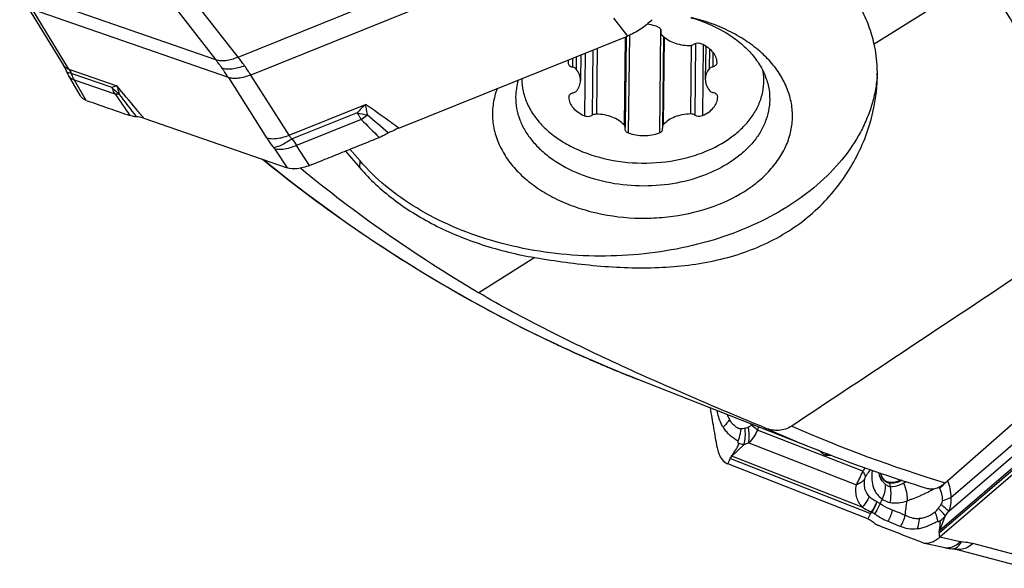
# Model space of a CAD drawing. Units: millimetres. Extents: x 0 to 594, y 0 to 420.
# Drawn here: x 74 to 94, y 92 to 104 of the extents above; entities that cross this region are included whole.
import ezdxf

# ---------------------------------------------------------------- set-up
doc = ezdxf.new("R2010")
doc.units = ezdxf.units.MM
doc.header["$LTSCALE"] = 32.67
for name, color, linetype in [('607065213-000_CL', 7, 'CONTINUOUS'), ('607079912-000_CL', 7, 'CONTINUOUS'), ('607100730-000_CL', 7, 'CONTINUOUS'), ('607150821-000_CL', 7, 'CONTINUOUS')]:
    doc.layers.add(name, color=color, linetype=linetype)

msp = doc.modelspace()

# ---------------------------------------------------------------- linework, layer by layer
at = {"layer": '607065213-000_CL', "color": 9, "linetype": 'CONTINUOUS'}
for p, q in [((78.2251, 102.81), (84.6786, 105.4083)), ((84.9409, 105.0357), (78.4874, 102.4375)), ((73.7123, 104.1632), (77.762, 102.7575)), ((78.0243, 102.3849), (73.9746, 103.7907)), ((74.7268, 102.5595), (73.9746, 103.7907)), ((76.8923, 103.8711), (77.762, 102.7575)), ((78.2251, 102.81), (77.3554, 103.9237)), ((85.9855, 103.6122), (86.2722, 103.2424)), ((74.7268, 102.5595), (75.717, 102.2157)), ((74.7385, 102.4031), (74.7273, 102.42)), ((75.6208, 102.18), (74.7787, 102.4723)), ((78.0243, 102.3849), (78.8153, 101.1402)), ((79.2784, 101.1928), (78.4874, 102.4375)), ((75.6853, 102.0403), (74.845, 102.332)), ((75.0886, 101.9127), (74.845, 102.332)), ((79.2784, 101.1928), (80.8564, 101.8281)), ((80.6885, 101.6586), (79.3465, 101.1183)), ((80.77, 101.5208), (79.431, 100.9817)), ((79.7043, 100.5694), (79.431, 100.9817)), ((78.9816, 100.9081), (79.2409, 100.517)), ((92.7225, 92.9845), (96.0565, 95.8439)), ((95.4668, 95.8591), (92.9537, 93.7037)), ((95.834, 95.6937), (92.7246, 93.0269)), ((92.9124, 93.4266), (95.4819, 95.6303)), ((88.7217, 95.1433), (88.7006, 95.1371)), ((91.1363, 94.2503), (88.958, 95.1028)), ((88.5566, 94.8714), (88.5316, 94.8903)), ((88.7776, 94.8396), (91.0049, 93.968)), ((88.43, 94.5618), (88.6844, 94.806)), ((88.3468, 94.4023), (88.354, 94.4176)), ((88.354, 94.4176), (88.3805, 94.4739)), ((88.3805, 94.4739), (88.3837, 94.4809)), ((88.3837, 94.4809), (88.3918, 94.4979)), ((88.4016, 94.5122), (91.2916, 93.3812)), ((91.1253, 93.5071), (88.43, 94.5618)), ((91.6879, 94.0051), (91.7009, 93.9309)), ((91.4911, 93.5846), (91.4276, 93.6215)), ((92.7123, 93.5103), (92.6955, 93.4879)), ((91.2916, 93.3812), (91.2394, 93.2703)), ((92.7246, 93.0269), (92.8411, 93.325)), ((92.7209, 92.9542), (92.7202, 92.9688)), ((92.7238, 92.9), (92.7209, 92.9542)), ((92.7245, 92.8869), (92.7238, 92.9)), ((93.1453, 92.7932), (92.7245, 92.8869)), ((94.7133, 92.4098), (93.4072, 92.7545))]:
    msp.add_line(p, q, dxfattribs=at)
at = {"layer": '607065213-000_CL', "color": 7, "linetype": 'CONTINUOUS'}
for p, q in [((81.5483, 101.3406), (86.2721, 103.2425)), ((74.6849, 102.5003), (74.6963, 102.4773)), ((74.9668, 102.0077), (74.7273, 102.42)), ((76.2766, 101.5461), (79.2409, 100.5171)), ((96.0615, 95.7489), (92.7245, 92.8869)), ((88.3918, 94.4979), (88.399, 94.5132)), ((91.2394, 93.2703), (88.3468, 94.4023)), ((91.3131, 93.4134), (91.3171, 93.4002)), ((91.3171, 93.4002), (91.3294, 93.4)), ((92.7202, 92.9688), (92.7195, 92.9819)), ((92.3866, 92.7708), (92.8291, 92.6723))]:
    msp.add_line(p, q, dxfattribs=at)
for points in [[(73.8411, 103.9045), (74.6073, 102.6504), (74.6188, 102.6309), (74.6312, 102.609)], [(74.6312, 102.609), (74.6442, 102.5845), (74.6579, 102.5574)], [(74.6579, 102.5574), (74.6721, 102.5278), (74.6849, 102.5003)], [(74.6963, 102.4773), (74.7084, 102.4539), (74.7208, 102.4314), (74.7273, 102.42)], [(92.8291, 92.6723), (92.8446, 92.669), (92.8809, 92.6622), (92.9177, 92.6569), (92.9549, 92.6529), (92.9902, 92.6503)], [(92.9902, 92.6503), (92.9946, 92.6501), (93.0131, 92.6487), (93.0291, 92.6469), (93.0424, 92.6449), (93.0526, 92.6429), (93.0596, 92.6413), (93.0607, 92.641)], [(93.0607, 92.641), (94.3879, 92.2906), (94.4181, 92.2822), (94.4483, 92.2735), (94.4784, 92.2645), (94.5085, 92.2551), (94.5385, 92.2454)]]:
    msp.add_lwpolyline(points, dxfattribs=at)
at = {"layer": '607065213-000_CL', "color": 9, "linetype": 'CONTINUOUS'}
for centre, radius, start, end in [((74.0959, 99.903), 4.6463, 35.12667, 37.90448), ((74.866, 100.1697), 4.2726, 35.14364, 38.16875), ((74.7743, 102.7564), 0.1977, 211.4103, 222.4788), ((90.0572, 111.6313), 17.8134, 210.61511, 210.94142), ((73.8202, 99.7073), 4.9844, 32.49375, 35.14403), ((74.6444, 100.015), 4.5428, 32.22541, 35.12966), ((177.8857, 172.6226), 124.2046, 214.630011, 214.877581), ((75.6801, 102.6165), 0.5775, 277.35685, 278.71676), ((-79.1185, -16.2926), 194.9198, 37.206636, 37.381055), ((88.6115, 93.9972), 11.0211, 134.72144, 135.96193), ((81.2778, 103.79), 2.2114, 254.54323, 260.01991), ((79.4355, 103.4725), 2.3644, 304.36402, 307.52923), ((79.3207, 103.6233), 2.5539, 307.51068, 308.04562), ((34.8517, 46.6066), 71.7329, 49.607367, 50.068617), ((114.3442, 134.7729), 47.2539, 224.72387, 225.36264), ((82.6798, 103.0842), 3.8698, 210.53145, 212.90965), ((89.0079, 95.6735), 0.7202, 200.26428, 208.99316), ((87.6857, 95.001), 1.024, 6.35667, 7.64022), ((88.2969, 95.4889), 0.5984, 332.16602, 334.01648), ((87.7712, 95.7075), 1.3319, 332.99702, 336.0292), ((87.6849, 95.2323), 0.9435, 337.51329, 342.57851), ((88.3138, 95.9772), 1.2285, 287.559, 292.17866), ((88.4475, 94.6296), 0.1261, 247.33851, 248.62921), ((88.7259, 94.3597), 0.3584, 145.65732, 154.81478), ((88.4563, 94.6594), 0.101, 251.88267, 254.93454), ((87.3317, 95.8506), 4.1275, 332.86279, 337.18631), ((92.1195, 93.6675), 1.1429, 145.06956, 149.34319), ((90.9824, 94.3015), 0.3103, 354.63992, 356.62059), ((90.9893, 94.6327), 0.5092, 311.70901, 313.86723), ((91.916, 94.0451), 0.2316, 186.41889, 189.94777), ((93.4903, 91.1462), 3.235, 116.76262, 117.8936), ((92.2323, 94.5412), 0.8057, 318.25267, 319.64914), ((92.1723, 94.6005), 0.8901, 308.05711, 314.70883), ((92.2043, 94.5673), 0.844, 314.75074, 315.61313), ((92.2115, 94.5602), 0.8338, 315.6137, 316.48937), ((92.2199, 94.5523), 0.8223, 316.48701, 318.25192), ((90.6462, 93.8353), 0.8101, 327.4977, 344.69379), ((92.9528, 92.9336), 1.6001, 152.35294, 155.99617), ((91.0954, 92.9065), 0.5462, 58.60806, 64.6264), ((90.9259, 93.6512), 0.8498, 329.3573, 346.14797), ((91.2825, 91.9885), 2.0603, 46.19215, 46.69961), ((89.866, 95.4898), 3.6794, 323.9582, 325.89161), ((91.2009, 93.5489), 0.8391, 328.38976, 345.58475), ((91.8958, 94.7677), 1.7392, 295.88219, 297.07579), ((92.4887, 93.2826), 0.3479, 311.42461, 312.68821), ((92.4583, 93.2926), 0.4059, 310.05461, 310.62027)]:
    msp.add_arc(centre, radius, start, end, dxfattribs=at)
at = {"layer": '607065213-000_CL', "color": 7, "linetype": 'CONTINUOUS'}
for centre, radius, start, end in [((90.449, 94.8405), 0.2654, 242.28479, 248.69213), ((90.4172, 94.7897), 0.2104, 282.39849, 284.17741), ((92.4411, 93.0179), 0.253, 248.60599, 257.46505)]:
    msp.add_arc(centre, radius, start, end, dxfattribs=at)
for points, knots in [([(86.7811, 103.5811), (86.7085, 103.5078), (86.5477, 103.3786), (86.3664, 103.2804), (86.2722, 103.2424)], [0, 0, 0, 0, 0.5039713, 1, 1, 1, 1]), ([(75.0886, 101.9126), (75.0628, 101.9215), (75.0152, 101.9456), (74.9794, 101.9859), (74.9668, 102.0077)], [0, 0, 0, 0, 0.5194268, 1, 1, 1, 1]), ([(75.0886, 101.9127), (75.1639, 101.8869), (75.3142, 101.8341), (75.54, 101.7561), (75.7655, 101.6775), (75.9161, 101.6257), (75.9912, 101.5993)], [0, 0, 0, 0, 0.2500461, 0.4999837, 0.7500194, 1, 1, 1, 1]), ([(76.1275, 101.5738), (76.1152, 101.5745), (76.0691, 101.5785), (76.0233, 101.588), (75.9913, 101.5993)], [0, 0, 0, 0, 0.2658048, 1, 1, 1, 1]), ([(76.2766, 101.546), (76.2654, 101.5499), (76.2168, 101.5645), (76.1662, 101.5718), (76.1275, 101.5738)], [0, 0, 0, 0, 0.234969, 1, 1, 1, 1]), ([(81.5483, 101.3406), (81.5306, 101.3334), (81.4586, 101.303), (81.3882, 101.2686), (81.3364, 101.2402)], [0, 0, 0, 0, 0.2445585, 1, 1, 1, 1]), ([(79.7043, 100.5694), (79.824, 100.6182), (80.0641, 100.7139), (80.4235, 100.8592), (80.7833, 101.0035), (81.0228, 101.1007), (81.1428, 101.1486)], [0, 0, 0, 0, 0.2500073, 0.4999974, 0.750003, 1, 1, 1, 1]), ([(81.3364, 101.2402), (81.3205, 101.2314), (81.2572, 101.1982), (81.1923, 101.1683), (81.1428, 101.1485)], [0, 0, 0, 0, 0.2549885, 1, 1, 1, 1]), ([(79.7043, 100.5694), (79.6611, 100.5518), (79.5765, 100.5231), (79.4221, 100.4921), (79.306, 100.4944), (79.2409, 100.517)], [0, 0, 0, 0, 0.295416, 0.5632929, 1, 1, 1, 1]), ([(88.1267, 94.7394), (88.1042, 94.8762), (88.0571, 95.1494), (88.0113, 95.4228), (87.9882, 95.5594)], [0, 0, 0, 0, 0.5000142, 1, 1, 1, 1]), ([(88.2509, 95.1583), (88.2691, 95.13), (88.3071, 95.0755), (88.3756, 95.0037), (88.4423, 94.9574), (88.4944, 94.9201), (88.5191, 94.9001), (88.5315, 94.8904)], [0, 0, 0, 0, 0.2577739, 0.5086803, 0.756163, 0.8791788, 1, 1, 1, 1]), ([(88.4249, 94.5634), (88.4327, 94.5748), (88.4483, 94.5978), (88.4719, 94.6321), (88.4947, 94.6668), (88.5163, 94.7021), (88.5378, 94.7375), (88.5579, 94.7711), (88.574, 94.806), (88.5647, 94.828), (88.5598, 94.8364)], [0, 0, 0, 0, 0.1321454, 0.2644405, 0.3963009, 0.5275368, 0.6587568, 0.7890943, 0.9074089, 1, 1, 1, 1]), ([(88.1267, 94.7394), (88.1333, 94.6991), (88.1522, 94.6236), (88.1999, 94.5236), (88.2643, 94.4468), (88.3188, 94.4133), (88.3467, 94.4023)], [0, 0, 0, 0, 0.2921851, 0.5528586, 0.7853058, 1, 1, 1, 1]), ([(90.2491, 94.6702), (90.2545, 94.6631), (90.2763, 94.6375), (90.3038, 94.617), (90.3256, 94.6056)], [0, 0, 0, 0, 0.2668625, 1, 1, 1, 1]), ([(88.399, 94.5132), (88.3933, 94.5199), (88.4026, 94.5377), (88.415, 94.5505), (88.4218, 94.559), (88.4249, 94.5634)], [0, 0, 0, 0, 0.452646, 0.7253678, 1, 1, 1, 1]), ([(90.3526, 94.5933), (90.3694, 94.5867), (90.406, 94.5774), (90.4438, 94.5801), (90.4623, 94.5842)], [0, 0, 0, 0, 0.4877973, 1, 1, 1, 1]), ([(91.6854, 94.0193), (91.665, 94.0219), (91.624, 94.035), (91.5717, 94.0762), (91.5309, 94.1358), (91.513, 94.1831), (91.5058, 94.2086)], [0, 0, 0, 0, 0.2235024, 0.4555312, 0.7114037, 1, 1, 1, 1]), ([(91.9229, 94.0695), (91.8846, 94.0495), (91.8073, 94.0193), (91.7238, 94.0143), (91.6854, 94.0193)], [0, 0, 0, 0, 0.5271928, 1, 1, 1, 1]), ([(91.2916, 93.3812), (91.2954, 93.3849), (91.3037, 93.3916), (91.3132, 93.3966), (91.3171, 93.4002)], [0, 0, 0, 0, 0.5027223, 1, 1, 1, 1]), ([(91.2393, 93.2703), (91.2501, 93.2661), (91.2932, 93.2468), (91.3325, 93.2195), (91.3587, 93.1955)], [0, 0, 0, 0, 0.2455511, 1, 1, 1, 1]), ([(91.3587, 93.1955), (91.3669, 93.188), (91.4, 93.1604), (91.4381, 93.1387), (91.4679, 93.127)], [0, 0, 0, 0, 0.2564073, 1, 1, 1, 1]), ([(92.2601, 93.0608), (92.2921, 93.0657), (92.358, 93.0783), (92.4571, 93.1108), (92.5547, 93.1574), (92.6218, 93.1874), (92.6549, 93.203)], [0, 0, 0, 0, 0.2306477, 0.4768625, 0.7395654, 1, 1, 1, 1]), ([(92.7189, 93.0217), (92.7204, 93.0315), (92.7235, 93.0511), (92.7283, 93.0802), (92.7322, 93.1091), (92.7346, 93.1376), (92.7367, 93.1611), (92.738, 93.1796), (92.7383, 93.191), (92.738, 93.1996), (92.7372, 93.2053), (92.7349, 93.2101), (92.7288, 93.2134), (92.7193, 93.2134), (92.7119, 93.212), (92.7079, 93.211)], [0, 0, 0, 0, 0.1362155, 0.2733914, 0.4077371, 0.5380829, 0.6682, 0.7325165, 0.7945887, 0.8243858, 0.8513266, 0.8737776, 0.8948401, 0.9432281, 1, 1, 1, 1]), ([(92.7195, 92.9819), (92.7182, 92.9813), (92.7151, 92.9806), (92.7114, 92.9842), (92.7112, 92.9897), (92.7125, 92.9982), (92.7158, 93.0089), (92.7182, 93.0175), (92.7189, 93.0217)], [0, 0, 0, 0, 0.0930367, 0.1762455, 0.2891792, 0.4290193, 0.7281037, 1, 1, 1, 1]), ([(92.3862, 92.7709), (92.4124, 92.7651), (92.4691, 92.7616), (92.5557, 92.7811), (92.643, 92.8235), (92.6975, 92.8638), (92.7245, 92.8869)], [0, 0, 0, 0, 0.2182149, 0.4528815, 0.7122973, 1, 1, 1, 1])]:
    msp.add_open_spline(points, degree=3, knots=knots, dxfattribs=at)
at = {"layer": '607065213-000_CL', "color": 9, "linetype": 'CONTINUOUS'}
for points, knots in [([(77.762, 102.7575), (77.7924, 102.7463), (77.862, 102.7328), (77.9752, 102.736), (78.0992, 102.7622), (78.1828, 102.7921), (78.2251, 102.81)], [0, 0, 0, 0, 0.2042008, 0.4416813, 0.7101743, 1, 1, 1, 1]), ([(74.6285, 102.6229), (74.6326, 102.6184), (74.6507, 102.6004), (74.6719, 102.5857), (74.6889, 102.5766)], [0, 0, 0, 0, 0.2439185, 1, 1, 1, 1]), ([(78.3597, 102.6291), (78.3168, 102.6118), (78.2324, 102.5831), (78.108, 102.5576), (77.9953, 102.5537), (77.9261, 102.566), (77.896, 102.5764)], [0, 0, 0, 0, 0.2919345, 0.5617726, 0.7988443, 1, 1, 1, 1]), ([(74.6913, 102.4985), (74.6898, 102.4998), (74.6842, 102.5051), (74.6797, 102.5116), (74.6774, 102.5168)], [0, 0, 0, 0, 0.2609098, 1, 1, 1, 1]), ([(74.7787, 102.4723), (74.7612, 102.4734), (74.7306, 102.4773), (74.7014, 102.4899), (74.6913, 102.4985)], [0, 0, 0, 0, 0.5686748, 1, 1, 1, 1]), ([(74.8021, 102.3502), (74.7958, 102.3537), (74.772, 102.3678), (74.7509, 102.3868), (74.7385, 102.4031)], [0, 0, 0, 0, 0.2611087, 1, 1, 1, 1]), ([(74.845, 102.332), (74.8387, 102.343), (74.8138, 102.3884), (74.7926, 102.4358), (74.7787, 102.4723)], [0, 0, 0, 0, 0.245647, 1, 1, 1, 1]), ([(74.845, 102.332), (74.8412, 102.3332), (74.8266, 102.3384), (74.8123, 102.3448), (74.8021, 102.3502)], [0, 0, 0, 0, 0.2570108, 1, 1, 1, 1]), ([(78.4874, 102.4375), (78.4441, 102.421), (78.359, 102.3936), (78.2345, 102.3689), (78.1227, 102.3644), (78.0541, 102.3753), (78.0243, 102.3849)], [0, 0, 0, 0, 0.2938296, 0.5648954, 0.8016369, 1, 1, 1, 1]), ([(75.7676, 102.0457), (75.7541, 102.0558), (75.702, 102.0969), (75.6538, 102.143), (75.6208, 102.18)], [0, 0, 0, 0, 0.2532831, 1, 1, 1, 1]), ([(75.6853, 102.0403), (75.679, 102.0513), (75.6545, 102.0964), (75.634, 102.1436), (75.6208, 102.18)], [0, 0, 0, 0, 0.2469401, 1, 1, 1, 1]), ([(75.717, 102.2157), (75.7095, 102.2132), (75.6772, 102.2019), (75.6453, 102.1896), (75.621, 102.1797)], [0, 0, 0, 0, 0.2327814, 1, 1, 1, 1]), ([(75.717, 102.2157), (75.7222, 102.2023), (75.7424, 102.1466), (75.7581, 102.0894), (75.7676, 102.0457)], [0, 0, 0, 0, 0.2440413, 1, 1, 1, 1]), ([(76.2766, 101.546), (76.2223, 101.6119), (76.037, 101.8361), (75.8504, 102.0592), (75.717, 102.2157)], [0, 0, 0, 0, 0.2932737, 1, 1, 1, 1]), ([(75.754, 102.0438), (75.7479, 102.043), (75.7251, 102.0405), (75.7021, 102.0395), (75.6853, 102.0403)], [0, 0, 0, 0, 0.2698854, 1, 1, 1, 1]), ([(80.8564, 101.8281), (80.8598, 101.8107), (80.8734, 101.7388), (80.8858, 101.6667), (80.8946, 101.6121)], [0, 0, 0, 0, 0.2432626, 1, 1, 1, 1]), ([(81.5483, 101.3406), (81.4816, 101.3894), (81.2532, 101.5552), (81.0224, 101.7176), (80.8564, 101.8281)], [0, 0, 0, 0, 0.2931385, 1, 1, 1, 1]), ([(80.77, 101.5208), (80.763, 101.5318), (80.7345, 101.5769), (80.7078, 101.6232), (80.6885, 101.6586)], [0, 0, 0, 0, 0.2443474, 1, 1, 1, 1]), ([(78.8153, 101.1402), (78.8549, 101.1275), (78.9492, 101.1167), (79.0423, 101.1281), (79.0929, 101.1383)], [0, 0, 0, 0, 0.4460966, 1, 1, 1, 1]), ([(78.8153, 101.1402), (78.8261, 101.1232), (78.8724, 101.0527), (78.9226, 100.9848), (78.9624, 100.9345)], [0, 0, 0, 0, 0.2392108, 1, 1, 1, 1]), ([(79.0929, 101.1383), (79.1081, 101.1414), (79.171, 101.1557), (79.2326, 101.1755), (79.2784, 101.1928)], [0, 0, 0, 0, 0.2408351, 1, 1, 1, 1]), ([(79.3465, 101.1183), (79.3393, 101.124), (79.3134, 101.1457), (79.2908, 101.1716), (79.2784, 101.1928)], [0, 0, 0, 0, 0.2726065, 1, 1, 1, 1]), ([(79.1642, 101.0111), (79.1267, 100.9916), (79.0614, 100.9611), (78.9921, 100.9385), (78.9624, 100.9345)], [0, 0, 0, 0, 0.5855027, 1, 1, 1, 1]), ([(78.9624, 100.9345), (78.9642, 100.9323), (78.9708, 100.9237), (78.9772, 100.9148), (78.9816, 100.9081)], [0, 0, 0, 0, 0.2583637, 1, 1, 1, 1]), ([(79.3465, 101.1183), (79.3309, 101.1082), (79.2713, 101.0705), (79.2102, 101.035), (79.1642, 101.0111)], [0, 0, 0, 0, 0.2643727, 1, 1, 1, 1]), ([(79.431, 100.9817), (79.413, 100.9742), (79.3437, 100.9469), (79.2721, 100.9249), (79.2182, 100.9135)], [0, 0, 0, 0, 0.2612829, 1, 1, 1, 1]), ([(79.2182, 100.9135), (79.1752, 100.9043), (79.0962, 100.8934), (79.0158, 100.8991), (78.9816, 100.9081)], [0, 0, 0, 0, 0.5547164, 1, 1, 1, 1]), ([(88.2509, 95.1583), (88.2353, 95.1835), (88.1765, 95.2928), (88.142, 95.4136), (88.1236, 95.506)], [0, 0, 0, 0, 0.2394753, 1, 1, 1, 1]), ([(88.378, 95.3244), (88.3696, 95.3098), (88.3326, 95.2505), (88.2879, 95.1961), (88.2509, 95.1583)], [0, 0, 0, 0, 0.2419138, 1, 1, 1, 1]), ([(88.6227, 95.1242), (88.5962, 95.1227), (88.5436, 95.1441), (88.4797, 95.1924), (88.4233, 95.2535), (88.3924, 95.3001), (88.378, 95.3244)], [0, 0, 0, 0, 0.2430921, 0.4882934, 0.7401487, 1, 1, 1, 1]), ([(88.7006, 95.1371), (88.6941, 95.135), (88.6689, 95.1276), (88.6421, 95.1223), (88.6227, 95.1242)], [0, 0, 0, 0, 0.2606545, 1, 1, 1, 1]), ([(88.6844, 94.806), (88.6973, 94.854), (88.7123, 94.9571), (88.7094, 95.061), (88.7034, 95.1144)], [0, 0, 0, 0, 0.4807642, 1, 1, 1, 1]), ([(88.826, 95.2095), (88.8229, 95.2035), (88.8091, 95.1822), (88.7875, 95.1666), (88.7705, 95.1596)], [0, 0, 0, 0, 0.2701901, 1, 1, 1, 1]), ([(88.7776, 94.8396), (88.7822, 94.8639), (88.7957, 94.9703), (88.7864, 95.0788), (88.7705, 95.1596)], [0, 0, 0, 0, 0.2305809, 1, 1, 1, 1]), ([(88.958, 95.1028), (88.9382, 95.0529), (88.8871, 94.9576), (88.8165, 94.8761), (88.7776, 94.8396)], [0, 0, 0, 0, 0.5015588, 1, 1, 1, 1]), ([(88.958, 95.1028), (88.9489, 95.1114), (88.907, 95.1494), (88.8619, 95.1839), (88.826, 95.2095)], [0, 0, 0, 0, 0.2201373, 1, 1, 1, 1]), ([(88.5566, 94.8714), (88.5555, 94.8681), (88.5528, 94.8563), (88.5561, 94.844), (88.5598, 94.8364)], [0, 0, 0, 0, 0.2907685, 1, 1, 1, 1]), ([(88.5598, 94.8364), (88.5696, 94.8316), (88.6093, 94.8151), (88.6524, 94.8073), (88.6844, 94.806)], [0, 0, 0, 0, 0.2535449, 1, 1, 1, 1]), ([(90.3974, 94.6135), (90.3939, 94.6109), (90.3802, 94.6018), (90.3645, 94.5954), (90.3526, 94.5933)], [0, 0, 0, 0, 0.2647996, 1, 1, 1, 1]), ([(91.1952, 94.1435), (91.1904, 94.1609), (91.1732, 94.1985), (91.1501, 94.2322), (91.1363, 94.2503)], [0, 0, 0, 0, 0.4435436, 1, 1, 1, 1]), ([(91.1952, 94.1435), (91.2023, 94.1555), (91.2308, 94.201), (91.264, 94.2437), (91.2913, 94.2725)], [0, 0, 0, 0, 0.2608231, 1, 1, 1, 1]), ([(91.3281, 94.2526), (91.3204, 94.1937), (91.3186, 94.0771), (91.3493, 93.9128), (91.4204, 93.7704), (91.4985, 93.7073), (91.5354, 93.6761)], [0, 0, 0, 0, 0.2767319, 0.5388579, 0.7746277, 1, 1, 1, 1]), ([(91.329, 94.2704), (91.329, 94.269), (91.329, 94.263), (91.3285, 94.2571), (91.3281, 94.2526)], [0, 0, 0, 0, 0.2349037, 1, 1, 1, 1]), ([(91.6019, 93.9788), (91.584, 93.9939), (91.5441, 94.0373), (91.4951, 94.1186), (91.4741, 94.1869), (91.4671, 94.2218)], [0, 0, 0, 0, 0.2489797, 0.621632, 1, 1, 1, 1]), ([(91.1102, 94.0266), (91.1024, 94.0209), (91.069, 93.9984), (91.033, 93.9799), (91.0049, 93.968)], [0, 0, 0, 0, 0.2405772, 1, 1, 1, 1]), ([(91.1713, 94.0806), (91.1668, 94.0758), (91.1479, 94.0562), (91.1269, 94.0387), (91.1102, 94.0266)], [0, 0, 0, 0, 0.2416757, 1, 1, 1, 1]), ([(91.1713, 94.0806), (91.1641, 94.0433), (91.1577, 93.972), (91.1803, 93.8452), (91.2299, 93.7661), (91.2691, 93.725)], [0, 0, 0, 0, 0.2982672, 0.5548595, 1, 1, 1, 1]), ([(91.1713, 94.0806), (91.1721, 94.0856), (91.1769, 94.1076), (91.1862, 94.1285), (91.1952, 94.1435)], [0, 0, 0, 0, 0.2232692, 1, 1, 1, 1]), ([(91.6879, 94.0051), (91.6662, 94.0079), (91.6227, 94.0219), (91.5676, 94.0668), (91.5254, 94.1317), (91.5075, 94.1829), (91.5005, 94.2105)], [0, 0, 0, 0, 0.2218544, 0.4529729, 0.7094483, 1, 1, 1, 1]), ([(91.9421, 94.0636), (91.9014, 94.0409), (91.819, 94.0064), (91.729, 93.9998), (91.6879, 94.0051)], [0, 0, 0, 0, 0.5291582, 1, 1, 1, 1]), ([(92.8848, 94.0535), (92.9087, 94.003), (92.9438, 93.8873), (92.9541, 93.7674), (92.9537, 93.7037)], [0, 0, 0, 0, 0.4675318, 1, 1, 1, 1]), ([(91.1253, 93.5071), (91.1022, 93.5348), (91.0576, 93.5945), (91.0088, 93.7018), (90.9903, 93.8296), (90.9938, 93.9212), (91.0049, 93.968)], [0, 0, 0, 0, 0.2198912, 0.4512409, 0.7074429, 1, 1, 1, 1]), ([(91.6019, 93.9788), (91.6022, 93.9538), (91.5969, 93.85), (91.5677, 93.748), (91.5354, 93.6761)], [0, 0, 0, 0, 0.2405687, 1, 1, 1, 1]), ([(91.7009, 93.9309), (91.683, 93.9331), (91.6467, 93.944), (91.6159, 93.9659), (91.6019, 93.9788)], [0, 0, 0, 0, 0.4859008, 1, 1, 1, 1]), ([(91.7009, 93.9309), (91.7056, 93.9045), (91.719, 93.7967), (91.7116, 93.6863), (91.6943, 93.6064)], [0, 0, 0, 0, 0.2474526, 1, 1, 1, 1]), ([(91.9769, 94.0053), (91.9534, 93.9929), (91.8681, 93.9506), (91.7697, 93.9227), (91.7009, 93.9309)], [0, 0, 0, 0, 0.2772559, 1, 1, 1, 1]), ([(91.9769, 94.0053), (91.9898, 93.9757), (92.0338, 93.8588), (92.0551, 93.7326), (92.053, 93.6401)], [0, 0, 0, 0, 0.2589782, 1, 1, 1, 1]), ([(92.053, 93.6401), (92.0736, 93.6493), (92.1167, 93.6656), (92.2067, 93.6981), (92.2982, 93.7362), (92.3916, 93.7785), (92.4647, 93.8124), (92.5383, 93.8508), (92.5873, 93.8783), (92.6126, 93.8914)], [0, 0, 0, 0, 0.1106057, 0.2247891, 0.4673748, 0.5946577, 0.7256587, 0.860867, 1, 1, 1, 1]), ([(92.6958, 93.9186), (92.7012, 93.9179), (92.7121, 93.9142), (92.7189, 93.9047), (92.721, 93.8997)], [0, 0, 0, 0, 0.5014952, 1, 1, 1, 1]), ([(92.721, 93.8997), (92.7249, 93.8911), (92.7407, 93.8548), (92.7535, 93.8171), (92.7609, 93.7879)], [0, 0, 0, 0, 0.2388571, 1, 1, 1, 1]), ([(91.2691, 93.725), (91.2604, 93.7054), (91.2216, 93.6271), (91.1699, 93.5554), (91.1253, 93.507)], [0, 0, 0, 0, 0.2463374, 1, 1, 1, 1]), ([(91.4276, 93.6215), (91.3978, 93.6332), (91.3394, 93.6598), (91.291, 93.7023), (91.2691, 93.725)], [0, 0, 0, 0, 0.5033398, 1, 1, 1, 1]), ([(91.3131, 93.4134), (91.3249, 93.4296), (91.3696, 93.4951), (91.4061, 93.5663), (91.4276, 93.6215)], [0, 0, 0, 0, 0.2524315, 1, 1, 1, 1]), ([(91.5354, 93.6761), (91.5476, 93.6675), (91.5964, 93.6361), (91.652, 93.6149), (91.6943, 93.6064)], [0, 0, 0, 0, 0.2562868, 1, 1, 1, 1]), ([(91.6943, 93.6064), (91.7526, 93.5949), (91.8758, 93.5919), (91.9943, 93.6209), (92.053, 93.6401)], [0, 0, 0, 0, 0.4904408, 1, 1, 1, 1]), ([(92.7787, 93.6397), (92.7786, 93.633), (92.775, 93.6053), (92.762, 93.5797), (92.7503, 93.5622)], [0, 0, 0, 0, 0.2407514, 1, 1, 1, 1]), ([(92.7609, 93.7879), (92.7639, 93.7764), (92.7748, 93.7278), (92.7795, 93.6777), (92.7787, 93.6397)], [0, 0, 0, 0, 0.2369442, 1, 1, 1, 1]), ([(92.9537, 93.7037), (92.9411, 93.6972), (92.8847, 93.6708), (92.8252, 93.6515), (92.7787, 93.6397)], [0, 0, 0, 0, 0.2287525, 1, 1, 1, 1]), ([(92.9537, 93.7037), (92.9589, 93.6577), (92.9565, 93.5623), (92.9303, 93.4709), (92.9124, 93.4266)], [0, 0, 0, 0, 0.4921066, 1, 1, 1, 1]), ([(91.1253, 93.5071), (91.1403, 93.4986), (91.2016, 93.4648), (91.2646, 93.4341), (91.3131, 93.4134)], [0, 0, 0, 0, 0.2464748, 1, 1, 1, 1]), ([(91.4911, 93.5846), (91.4844, 93.566), (91.4548, 93.4917), (91.4149, 93.4217), (91.3799, 93.3728)], [0, 0, 0, 0, 0.247344, 1, 1, 1, 1]), ([(91.751, 93.4477), (91.7286, 93.456), (91.6378, 93.4929), (91.5509, 93.5406), (91.4911, 93.5846)], [0, 0, 0, 0, 0.2433859, 1, 1, 1, 1]), ([(92.0133, 93.339), (91.9919, 93.3487), (91.9051, 93.3866), (91.8173, 93.4222), (91.7512, 93.4487)], [0, 0, 0, 0, 0.248293, 1, 1, 1, 1]), ([(92.6283, 93.4084), (92.605, 93.3834), (92.5495, 93.3471), (92.4646, 93.3084), (92.382, 93.2832), (92.3273, 93.2746), (92.3007, 93.2717)], [0, 0, 0, 0, 0.2843887, 0.5401707, 0.7778171, 1, 1, 1, 1]), ([(92.6955, 93.4879), (92.6903, 93.4807), (92.6696, 93.4529), (92.6476, 93.4256), (92.6283, 93.4084)], [0, 0, 0, 0, 0.2553431, 1, 1, 1, 1]), ([(92.6757, 93.2758), (92.673, 93.2864), (92.66, 93.3316), (92.6429, 93.3755), (92.6283, 93.4084)], [0, 0, 0, 0, 0.2336441, 1, 1, 1, 1]), ([(92.8411, 93.325), (92.8262, 93.3489), (92.7834, 93.4008), (92.7366, 93.4485), (92.7087, 93.4753)], [0, 0, 0, 0, 0.4212584, 1, 1, 1, 1]), ([(92.9124, 93.4266), (92.8918, 93.4471), (92.8384, 93.4932), (92.7832, 93.537), (92.7503, 93.5622)], [0, 0, 0, 0, 0.412449, 1, 1, 1, 1]), ([(91.3799, 93.3728), (91.4041, 93.3592), (91.448, 93.326), (91.5159, 93.2825), (91.5863, 93.2478), (91.6335, 93.2279), (91.657, 93.2181)], [0, 0, 0, 0, 0.2616875, 0.5166583, 0.7595545, 1, 1, 1, 1]), ([(91.657, 93.2181), (91.6786, 93.2088), (91.7645, 93.1719), (91.8509, 93.1363), (91.9155, 93.1091)], [0, 0, 0, 0, 0.2508503, 1, 1, 1, 1]), ([(92.3007, 93.2717), (92.2741, 93.2699), (92.222, 93.2699), (92.1233, 93.2879), (92.0567, 93.3194), (92.0136, 93.34)], [0, 0, 0, 0, 0.2674692, 0.5205092, 1, 1, 1, 1]), ([(92.3007, 93.2717), (92.2996, 93.2534), (92.2927, 93.1821), (92.2771, 93.1114), (92.2601, 93.0608)], [0, 0, 0, 0, 0.254997, 1, 1, 1, 1]), ([(92.6875, 93.2191), (92.6868, 93.2237), (92.6836, 93.2427), (92.6794, 93.2616), (92.6757, 93.2758)], [0, 0, 0, 0, 0.2399958, 1, 1, 1, 1]), ([(92.6875, 93.2191), (92.688, 93.2171), (92.6899, 93.2133), (92.6976, 93.21), (92.7038, 93.2104), (92.7079, 93.211)], [0, 0, 0, 0, 0.2531864, 0.484967, 1, 1, 1, 1]), ([(92.7079, 93.211), (92.7197, 93.2187), (92.7676, 93.2525), (92.8107, 93.2926), (92.8411, 93.325)], [0, 0, 0, 0, 0.2413008, 1, 1, 1, 1]), ([(92.2601, 93.0608), (92.1995, 93.0527), (92.0804, 93.0529), (91.9671, 93.0875), (91.9155, 93.1091)], [0, 0, 0, 0, 0.5219452, 1, 1, 1, 1]), ([(92.7246, 93.0269), (92.724, 93.0235), (92.7222, 93.0095), (92.722, 92.9952), (92.7225, 92.9845)], [0, 0, 0, 0, 0.2405479, 1, 1, 1, 1]), ([(92.9357, 92.6719), (92.9539, 92.6756), (93.0321, 92.6997), (93.1003, 92.7494), (93.1453, 92.7932)], [0, 0, 0, 0, 0.2282097, 1, 1, 1, 1]), ([(93.0324, 92.6556), (93.0603, 92.6641), (93.1167, 92.7038), (93.1561, 92.7575), (93.1754, 92.7892)], [0, 0, 0, 0, 0.4399315, 1, 1, 1, 1]), ([(93.1754, 92.7892), (93.1727, 92.7894), (93.1626, 92.7901), (93.1526, 92.7916), (93.1453, 92.7932)], [0, 0, 0, 0, 0.2611228, 1, 1, 1, 1]), ([(93.4072, 92.7545), (93.3893, 92.7593), (93.3131, 92.7769), (93.235, 92.786), (93.1754, 92.7892)], [0, 0, 0, 0, 0.2367234, 1, 1, 1, 1]), ([(92.8291, 92.6723), (92.8376, 92.6705), (92.8728, 92.6646), (92.9093, 92.6666), (92.9357, 92.6719)], [0, 0, 0, 0, 0.2435847, 1, 1, 1, 1]), ([(92.9902, 92.6504), (93.0008, 92.6498), (93.0152, 92.651), (93.0289, 92.6546), (93.0324, 92.6556)], [0, 0, 0, 0, 0.7428248, 1, 1, 1, 1]), ([(93.159, 92.6333), (93.1505, 92.6325), (93.1176, 92.6308), (93.0844, 92.6348), (93.0607, 92.641)], [0, 0, 0, 0, 0.2570559, 1, 1, 1, 1]), ([(93.4072, 92.7545), (93.3703, 92.7216), (93.2936, 92.6666), (93.2025, 92.6374), (93.159, 92.6333)], [0, 0, 0, 0, 0.5308655, 1, 1, 1, 1])]:
    msp.add_open_spline(points, degree=3, knots=knots, dxfattribs=at)
for points in [[(74.6889, 102.5766), (74.7011, 102.57), (74.7138, 102.5643), (74.7268, 102.5595)], [(88.5851, 94.9498), (88.6029, 95.0065), (88.6154, 95.0652), (88.6227, 95.1242)], [(88.7705, 95.1595), (88.7546, 95.1531), (88.7382, 95.1482), (88.7217, 95.1433)], [(91.2913, 94.2725), (91.294, 94.2754), (91.2968, 94.2781), (91.2997, 94.2807)], [(92.0136, 93.34), (92.0221, 93.4405), (92.0345, 93.5409), (92.053, 93.6401)], [(92.7503, 93.5622), (92.7383, 93.5444), (92.7253, 93.5274), (92.7123, 93.5103)]]:
    msp.add_open_spline(points, degree=3, dxfattribs=at)
at = {"layer": '607065213-000_CL', "color": 7, "linetype": 'CONTINUOUS'}
msp.add_open_spline([(92.3488, 92.7823), (92.0553, 92.8975), (91.7617, 93.0123), (91.468, 93.127)], degree=3, dxfattribs=at)
at = {"layer": '607079912-000_CL', "color": 9, "linetype": 'CONTINUOUS'}
for p, q in [((93.519, 104.4277), (91.3709, 103.0764)), ((80.7436, 100.5187), (80.7453, 100.6638)), ((84.3604, 98.6665), (83.202, 97.9378)), ((84.735, 96.9053), (84.7651, 96.8911))]:
    msp.add_line(p, q, dxfattribs=at)
at = {"layer": '607079912-000_CL', "color": 7, "linetype": 'CONTINUOUS'}
for p, q in [((80.4444, 100.8674), (80.7436, 100.5187)), ((90.2912, 94.6545), (86.4695, 96.1562)), ((92.8389, 94.0131), (94.59, 95.5527))]:
    msp.add_line(p, q, dxfattribs=at)
at = {"layer": '607079912-000_CL', "color": 9, "linetype": 'CONTINUOUS'}
for centre, radius, start, end in [((97.124, 123.1), 28.9767, 230.684, 244.68768), ((96.8733, 122.6266), 28.4416, 244.80345, 245.48139), ((96.8675, 122.6139), 28.4276, 245.48143, 245.68605), ((96.863, 122.6038), 28.4166, 245.68603, 246.24646), ((96.8583, 122.5933), 28.4051, 246.24649, 246.55578), ((96.8563, 122.5886), 28.4, 246.55578, 247.02967), ((96.8545, 122.5843), 28.3953, 247.02967, 247.41053), ((96.8531, 122.581), 28.3917, 247.41053, 247.81953), ((96.8516, 122.5772), 28.3876, 247.81953, 248.54769), ((100.6777, 121.0863), 28.3994, 245.99922, 248.54735), ((101.0322, 121.0436), 28.245, 246.27521, 253.13725)]:
    msp.add_arc(centre, radius, start, end, dxfattribs=at)
at = {"layer": '607079912-000_CL', "color": 7, "linetype": 'CONTINUOUS'}
msp.add_arc((100.7912, 121.3778), 28.7121, 248.54946, 253.16442, dxfattribs=at)
for centre, major_axis, ratio, start_param, end_param in [((88.6942, 96.7113), (4.1525, 8.1827), 0.5683506, -1.0295088, -0.1560638), ((128.7059, 127.2643), (56.11, 16.7045), 0.5615053, -2.7807778, -2.6635238)]:
    msp.add_ellipse(centre, major_axis=major_axis, ratio=ratio, start_param=start_param, end_param=end_param, dxfattribs=at)
for points, knots in [([(91.3709, 103.0764), (91.3428, 103.2026), (91.2682, 103.4545), (91.1061, 103.8195), (90.8942, 104.172), (90.7242, 104.3926), (90.6321, 104.4999)], [0, 0, 0, 0, 0.239598, 0.4850816, 0.7381265, 1, 1, 1, 1]), ([(91.4372, 102.4149), (91.4378, 102.4718), (91.4344, 102.6936), (91.4069, 102.9154), (91.3709, 103.0764)], [0, 0, 0, 0, 0.2562423, 1, 1, 1, 1]), ([(84.3604, 98.6665), (84.7855, 98.5945), (85.426, 98.5056), (86.2817, 98.4526), (86.9147, 98.4535), (87.5331, 98.502), (88.1306, 98.6046), (88.7, 98.7668), (89.2335, 98.9917), (89.7229, 99.2794), (90.1605, 99.6259), (90.5399, 100.0237), (90.8568, 100.4629), (91.1081, 100.9328), (91.3492, 101.5739), (91.4334, 102.0822), (91.4372, 102.4149)], [0, 0, 0, 0, 0.1402332, 0.2100248, 0.2787122, 0.3459386, 0.4115464, 0.4755457, 0.5380777, 0.5993619, 0.6596235, 0.7190199, 0.7775915, 0.8352488, 0.891786, 1, 1, 1, 1]), ([(86.4695, 96.1562), (85.7743, 96.4294), (84.4034, 97.0309), (82.4207, 98.0925), (80.5185, 99.3092), (79.3133, 100.2174), (78.7272, 100.6947)], [0, 0, 0, 0, 0.2487412, 0.4979922, 0.7482523, 1, 1, 1, 1]), ([(80.7436, 100.5187), (80.9471, 100.2815), (81.3015, 99.9542), (81.836, 99.5852), (82.2832, 99.3323), (82.7642, 99.1113), (83.4509, 98.8596), (83.9924, 98.7288), (84.3604, 98.6665)], [0, 0, 0, 0, 0.2264654, 0.3463337, 0.4703583, 0.5982315, 0.7295247, 1, 1, 1, 1]), ([(89.1263, 95.1424), (88.647, 95.3399), (87.6589, 95.7538), (86.4179, 96.3007), (85.4006, 96.7764), (84.6379, 97.1513), (83.9029, 97.5354), (83.4291, 97.8028), (83.202, 97.9378)], [0, 0, 0, 0, 0.2372342, 0.4902074, 0.6205295, 0.7511497, 0.8790709, 1, 1, 1, 1]), ([(89.668, 95.1857), (89.6284, 95.1594), (89.543, 95.1169), (89.4035, 95.0888), (89.2615, 95.0969), (89.1704, 95.1242), (89.1263, 95.1424)], [0, 0, 0, 0, 0.2524362, 0.4996002, 0.7470817, 1, 1, 1, 1]), ([(92.4754, 93.8963), (92.5029, 93.888), (92.5634, 93.8806), (92.6569, 93.8987), (92.7514, 93.9436), (92.81, 93.9877), (92.8389, 94.0131)], [0, 0, 0, 0, 0.2169547, 0.4501508, 0.7097338, 1, 1, 1, 1])]:
    msp.add_open_spline(points, degree=3, knots=knots, dxfattribs=at)
msp.add_open_spline([(94.533, 98.4189), (92.9122, 97.3399), (91.2904, 96.2623), (89.668, 95.1857)], degree=3, dxfattribs=at)
at = {"layer": '607100730-000_CL', "color": 9, "linetype": 'CONTINUOUS'}
for p, q in [((86.9559, 103.3856), (86.9315, 101.2429)), ((86.9621, 103.3695), (86.9618, 103.337)), ((86.2236, 103.2229), (86.2029, 101.4056)), ((86.3123, 103.2594), (86.2893, 101.2414)), ((87.0327, 103.2198), (87.012, 101.4075)), ((85.6487, 102.9915), (85.6332, 101.6291)), ((87.59, 103.0523), (87.5739, 101.6337)), ((87.6815, 103.0888), (87.6646, 101.611)), ((87.8396, 103.0618), (87.823, 101.6018)), ((87.9667, 102.9813), (87.962, 102.5667)), ((85.1395, 102.7864), (85.1374, 102.6025)), ((85.2151, 102.8169), (85.2122, 102.5603)), ((85.3999, 102.8913), (85.3852, 101.5961)), ((85.5586, 102.9552), (85.5432, 101.606)), ((88.0387, 102.9096), (88.0353, 102.6093))]:
    msp.add_line(p, q, dxfattribs=at)
at = {"layer": '607100730-000_CL', "color": 7, "linetype": 'CONTINUOUS'}
for p, q in [((86.9601, 103.3762), (86.9596, 103.337)), ((86.244, 103.2311), (86.2227, 101.3566)), ((87.0153, 103.235), (86.994, 101.3621)), ((87.8887, 103.0354), (87.8809, 102.3509)), ((85.3073, 102.854), (85.3012, 102.3264)), ((85.0448, 102.6919), (85.0448, 102.6915)), ((88.1249, 102.695), (88.1248, 102.6991)), ((85.0573, 101.9823), (85.0574, 101.9782)), ((88.1374, 101.9854), (88.1374, 101.9858))]:
    msp.add_line(p, q, dxfattribs=at)
for centre, radius, start, end in [((87.0244, 103.3199), 0.0649, 164.71346, 179.30542), ((85.3661, 102.6862), 0.3214, 168.36512, 178.99141), ((85.1221, 101.9814), 0.0648, 165.51364, 179.22296), ((86.1578, 101.3574), 0.0649, 344.71346, 359.30542)]:
    msp.add_arc(centre, radius, start, end, dxfattribs=at)
for points, knots in [([(86.8928, 103.4359), (86.8758, 103.4422), (86.8054, 103.4657), (86.7321, 103.4801), (86.6764, 103.4861)], [0, 0, 0, 0, 0.2446423, 1, 1, 1, 1]), ([(86.964, 103.3533), (86.9641, 103.3618), (86.9607, 103.3795), (86.9456, 103.4031), (86.9223, 103.4227), (86.9032, 103.4321), (86.8928, 103.4359)], [0, 0, 0, 0, 0.2189496, 0.453964, 0.7141233, 1, 1, 1, 1]), ([(86.9595, 103.3207), (86.9594, 103.3121), (86.963, 103.2939), (86.9731, 103.2786), (86.9792, 103.2717)], [0, 0, 0, 0, 0.4816393, 1, 1, 1, 1]), ([(86.9792, 103.2717), (87.0439, 103.1987), (87.1797, 103.1151), (87.3809, 103.0592), (87.4924, 103.0486), (87.5489, 103.0482)], [0, 0, 0, 0, 0.4673, 0.7292562, 1, 1, 1, 1]), ([(87.5489, 103.0482), (87.5571, 103.0481), (87.5882, 103.0498), (87.6193, 103.0593), (87.6389, 103.0713)], [0, 0, 0, 0, 0.2622817, 1, 1, 1, 1]), ([(87.797, 103.0812), (87.7844, 103.0864), (87.7506, 103.0955), (87.6953, 103.0952), (87.6557, 103.0816), (87.6389, 103.0713)], [0, 0, 0, 0, 0.2503973, 0.6373915, 1, 1, 1, 1]), ([(88.1248, 102.6991), (88.1238, 102.7184), (88.1182, 102.7573), (88.0926, 102.8343), (88.0332, 102.9258), (87.9285, 103.0169), (87.8431, 103.0621), (87.797, 103.0812)], [0, 0, 0, 0, 0.1094312, 0.2213225, 0.4574995, 0.7168128, 1, 1, 1, 1]), ([(85.0448, 102.6915), (85.0447, 102.6817), (85.0495, 102.6609), (85.0698, 102.6344), (85.1002, 102.6139), (85.1244, 102.6055), (85.1374, 102.6025)], [0, 0, 0, 0, 0.213549, 0.4473283, 0.7105147, 1, 1, 1, 1]), ([(85.2122, 102.5603), (85.208, 102.5654), (85.1871, 102.5856), (85.1591, 102.5975), (85.1374, 102.6025)], [0, 0, 0, 0, 0.2288359, 1, 1, 1, 1]), ([(85.3012, 102.3264), (85.3015, 102.3468), (85.2979, 102.3881), (85.2748, 102.4702), (85.2402, 102.5266), (85.2122, 102.5603)], [0, 0, 0, 0, 0.239887, 0.4843007, 1, 1, 1, 1]), ([(87.962, 102.5667), (87.9371, 102.5353), (87.8967, 102.467), (87.8813, 102.3887), (87.8809, 102.3509)], [0, 0, 0, 0, 0.5146645, 1, 1, 1, 1]), ([(88.0353, 102.6093), (88.0277, 102.6075), (88.0005, 102.5992), (87.9749, 102.583), (87.962, 102.5667)], [0, 0, 0, 0, 0.2734044, 1, 1, 1, 1]), ([(88.0353, 102.6093), (88.0478, 102.6123), (88.071, 102.6204), (88.1002, 102.6401), (88.1198, 102.6655), (88.1248, 102.6855), (88.1249, 102.695)], [0, 0, 0, 0, 0.2888167, 0.5512865, 0.7852617, 1, 1, 1, 1]), ([(84.0912, 102.3646), (84.0904, 102.2749), (84.1097, 102.0924), (84.1999, 101.8273), (84.3486, 101.5758), (84.5513, 101.344), (84.8029, 101.137), (85.2033, 100.8951), (85.5451, 100.7725), (85.7824, 100.7153)], [0, 0, 0, 0, 0.1059347, 0.2146447, 0.328425, 0.4488315, 0.5765941, 0.7116733, 1, 1, 1, 1]), ([(87.8672, 100.8513), (88.0636, 100.9304), (88.3408, 101.0786), (88.6145, 101.3099), (88.7454, 101.4499), (88.8583, 101.5922), (88.9721, 101.7808), (89.0612, 102.0224), (89.0986, 102.2712), (89.0883, 102.4374), (89.0749, 102.5187)], [0, 0, 0, 0, 0.2855942, 0.4181568, 0.4818115, 0.5437705, 0.6629831, 0.7773334, 0.8888619, 1, 1, 1, 1]), ([(87.8809, 102.3509), (87.8807, 102.3305), (87.8842, 102.2892), (87.9074, 102.2071), (87.9419, 102.1507), (87.9699, 102.117)], [0, 0, 0, 0, 0.239887, 0.4843007, 1, 1, 1, 1]), ([(85.2201, 102.1106), (85.245, 102.142), (85.2855, 102.2103), (85.3008, 102.2886), (85.3012, 102.3264)], [0, 0, 0, 0, 0.5146645, 1, 1, 1, 1]), ([(85.0574, 101.9782), (85.0584, 101.9589), (85.064, 101.92), (85.0895, 101.843), (85.1489, 101.7515), (85.2537, 101.6605), (85.339, 101.6152), (85.3852, 101.5961)], [0, 0, 0, 0, 0.1094312, 0.2213225, 0.4574995, 0.7168128, 1, 1, 1, 1]), ([(85.1468, 102.068), (85.136, 102.0654), (85.1156, 102.0586), (85.0891, 102.0426), (85.0693, 102.0223), (85.0614, 102.0058), (85.0593, 101.9976)], [0, 0, 0, 0, 0.2835191, 0.5455918, 0.7832059, 1, 1, 1, 1]), ([(85.1468, 102.068), (85.1544, 102.0698), (85.1816, 102.0781), (85.2073, 102.0943), (85.2201, 102.1106)], [0, 0, 0, 0, 0.2734044, 1, 1, 1, 1]), ([(87.823, 101.6018), (87.8684, 101.6211), (87.9521, 101.6667), (88.0539, 101.7584), (88.11, 101.8503), (88.1328, 101.9274), (88.137, 101.9662), (88.1374, 101.9854)], [0, 0, 0, 0, 0.28299, 0.5415203, 0.7773622, 0.8896462, 1, 1, 1, 1]), ([(87.9699, 102.117), (87.9742, 102.1119), (87.995, 102.0917), (88.023, 102.0798), (88.0447, 102.0748)], [0, 0, 0, 0, 0.2288359, 1, 1, 1, 1]), ([(88.1374, 101.9858), (88.1375, 101.9956), (88.1326, 102.0164), (88.1123, 102.0429), (88.082, 102.0634), (88.0577, 102.0718), (88.0447, 102.0748)], [0, 0, 0, 0, 0.213549, 0.4473283, 0.7105147, 1, 1, 1, 1]), ([(85.3852, 101.5961), (85.3978, 101.5909), (85.4316, 101.5818), (85.4868, 101.5821), (85.5264, 101.5957), (85.5432, 101.606)], [0, 0, 0, 0, 0.2503973, 0.6373915, 1, 1, 1, 1]), ([(85.6332, 101.6291), (85.625, 101.6292), (85.5939, 101.6275), (85.5628, 101.618), (85.5432, 101.606)], [0, 0, 0, 0, 0.2622817, 1, 1, 1, 1]), ([(86.2029, 101.4056), (86.1383, 101.4786), (86.0024, 101.5622), (85.8012, 101.6182), (85.6897, 101.6287), (85.6332, 101.6291)], [0, 0, 0, 0, 0.4673, 0.7292562, 1, 1, 1, 1]), ([(87.5739, 101.6337), (87.5175, 101.633), (87.4067, 101.622), (87.2078, 101.5653), (87.0742, 101.4809), (87.012, 101.4075)], [0, 0, 0, 0, 0.2725312, 0.5348618, 1, 1, 1, 1]), ([(87.6646, 101.611), (87.6582, 101.6148), (87.6299, 101.6286), (87.5978, 101.634), (87.5739, 101.6337)], [0, 0, 0, 0, 0.2374143, 1, 1, 1, 1]), ([(87.6646, 101.611), (87.6759, 101.6043), (87.7077, 101.591), (87.7627, 101.5851), (87.8042, 101.5938), (87.823, 101.6018)], [0, 0, 0, 0, 0.2401249, 0.6243746, 1, 1, 1, 1]), ([(86.2227, 101.3566), (86.2228, 101.3652), (86.2191, 101.3834), (86.2091, 101.3987), (86.2029, 101.4056)], [0, 0, 0, 0, 0.4816393, 1, 1, 1, 1]), ([(87.012, 101.4075), (87.0065, 101.401), (86.9975, 101.3867), (86.994, 101.3701), (86.994, 101.3621)], [0, 0, 0, 0, 0.5161798, 1, 1, 1, 1]), ([(86.2181, 101.324), (86.218, 101.3156), (86.2215, 101.2979), (86.2366, 101.2742), (86.2599, 101.2546), (86.279, 101.2452), (86.2893, 101.2414)], [0, 0, 0, 0, 0.2189496, 0.453964, 0.7141233, 1, 1, 1, 1]), ([(86.2893, 101.2414), (86.3398, 101.2226), (86.4463, 101.1946), (86.6112, 101.181), (86.7757, 101.1953), (86.8815, 101.2239), (86.9315, 101.2429)], [0, 0, 0, 0, 0.2468918, 0.5012802, 0.755003, 1, 1, 1, 1]), ([(86.9315, 101.2429), (86.9413, 101.2466), (86.9594, 101.2557), (86.9816, 101.2745), (86.9962, 101.2971), (86.9997, 101.314), (86.9998, 101.3222)], [0, 0, 0, 0, 0.2847841, 0.5442803, 0.7797099, 1, 1, 1, 1]), ([(87.3625, 100.6973), (87.4063, 100.7068), (87.5775, 100.7476), (87.7455, 100.8023), (87.8672, 100.8513)], [0, 0, 0, 0, 0.2545233, 1, 1, 1, 1]), ([(85.7824, 100.7153), (86.04, 100.6531), (86.5711, 100.5891), (87.1035, 100.641), (87.3625, 100.6973)], [0, 0, 0, 0, 0.5000001, 1, 1, 1, 1])]:
    msp.add_open_spline(points, degree=3, knots=knots, dxfattribs=at)
for points in [[(86.9618, 103.337), (86.9632, 103.3423), (86.964, 103.3478), (86.964, 103.3533)], [(86.2204, 101.3403), (86.2189, 101.335), (86.2182, 101.3295), (86.2181, 101.324)], [(86.994, 101.3621), (86.9939, 101.3554), (86.9949, 101.3485), (86.9969, 101.3421)], [(86.9998, 101.3222), (86.9999, 101.3289), (86.9989, 101.3357), (86.9969, 101.3421)]]:
    msp.add_open_spline(points, degree=3, dxfattribs=at)
at = {"layer": '607150821-000_CL', "color": 7, "linetype": 'CONTINUOUS'}
msp.add_line((80.5382, 100.9051), (80.7453, 100.6638), dxfattribs=at)
msp.add_arc((88.71, 102.6201), 2.7293, 355.69859, 357.86802, dxfattribs=at)
for points, knots in [([(87.5846, 103.623), (87.8161, 103.5561), (88.1479, 103.4213), (88.5338, 103.1678), (88.7749, 102.9547), (88.9683, 102.7191), (89.1095, 102.4656), (89.1947, 102.1998), (89.2126, 102.0176), (89.2116, 101.9279)], [0, 0, 0, 0, 0.287338, 0.4217933, 0.5491353, 0.6694754, 0.7836138, 0.8930715, 1, 1, 1, 1]), ([(88.1652, 99.769), (88.4066, 99.8662), (88.7477, 100.0481), (89.1284, 100.3678), (89.3565, 100.6277), (89.5287, 100.9085), (89.6412, 101.2047), (89.6909, 101.5101), (89.6764, 101.8178), (89.5981, 102.1208), (89.4583, 102.4123), (89.2604, 102.6866), (89.0089, 102.9384), (88.7091, 103.163), (88.2444, 103.4254), (87.8549, 103.5612), (87.5855, 103.6262)], [0, 0, 0, 0, 0.1381643, 0.2023438, 0.2631377, 0.3208954, 0.3762852, 0.4302636, 0.4839788, 0.5386161, 0.5952323, 0.65463, 0.7172985, 0.7834127, 0.8528646, 1, 1, 1, 1]), ([(91.4316, 102.4154), (91.4237, 102.3101), (91.3954, 102.0989), (91.3166, 101.787), (91.2018, 101.4807), (90.9992, 101.0775), (90.6557, 100.5967), (90.1243, 100.0825), (89.4821, 99.6347), (88.7454, 99.2639), (87.9327, 98.9787), (87.0641, 98.786), (86.1612, 98.6904), (85.2465, 98.6943), (84.343, 98.7976), (83.473, 98.9978), (82.6582, 99.2899), (81.9189, 99.667), (81.2737, 100.1199), (80.9061, 100.4763), (80.7453, 100.6638)], [0, 0, 0, 0, 0.0245036, 0.0492694, 0.0744535, 0.1001938, 0.1537191, 0.210539, 0.2708699, 0.334567, 0.4011914, 0.4700808, 0.5404164, 0.6112861, 0.6817443, 0.7508713, 0.8178325, 0.8819415, 0.9427255, 1, 1, 1, 1]), ([(83.5791, 102.1586), (83.5421, 102.059), (83.4882, 101.8532), (83.4747, 101.5346), (83.5301, 101.218), (83.6526, 100.911), (83.8387, 100.6207), (84.0837, 100.3528), (84.3821, 100.1129), (84.7272, 99.9056), (85.1119, 99.7351), (85.6721, 99.56), (86.2689, 99.4747), (86.8728, 99.4795), (87.4639, 99.5443), (87.8951, 99.6603), (88.1652, 99.769)], [0, 0, 0, 0, 0.0505829, 0.100408, 0.1506579, 0.202451, 0.2566853, 0.3139502, 0.3745075, 0.4383172, 0.5050848, 0.5743135, 0.7172687, 0.7896276, 0.8614199, 1, 1, 1, 1]), ([(84.0146, 102.3337), (83.9979, 102.2773), (83.9721, 102.1629), (83.9626, 102.0459), (83.9619, 101.9877)], [0, 0, 0, 0, 0.5025341, 1, 1, 1, 1]), ([(83.9619, 101.9877), (83.961, 101.908), (83.9748, 101.7465), (84.0417, 101.5094), (84.1534, 101.2808), (84.3074, 101.0648), (84.5009, 100.8648), (84.8136, 100.6186), (85.2849, 100.3729), (85.9229, 100.1924), (86.605, 100.1303), (87.2855, 100.1906), (87.7219, 100.3137), (87.9266, 100.3961)], [0, 0, 0, 0, 0.0488625, 0.0986462, 0.1501614, 0.2040279, 0.2606365, 0.3201478, 0.4473017, 0.5833845, 0.7242103, 0.8647438, 1, 1, 1, 1]), ([(89.2116, 101.9279), (89.2107, 101.8505), (89.1941, 101.694), (89.1258, 101.465), (89.0154, 101.2447), (88.865, 101.0368), (88.6773, 100.8445), (88.3754, 100.608), (88.1121, 100.4708), (87.9266, 100.3961)], [0, 0, 0, 0, 0.1097928, 0.2215427, 0.3369844, 0.4574653, 0.5838645, 0.716582, 1, 1, 1, 1])]:
    msp.add_open_spline(points, degree=3, knots=knots, dxfattribs=at)

doc.saveas('drawing.dxf')
